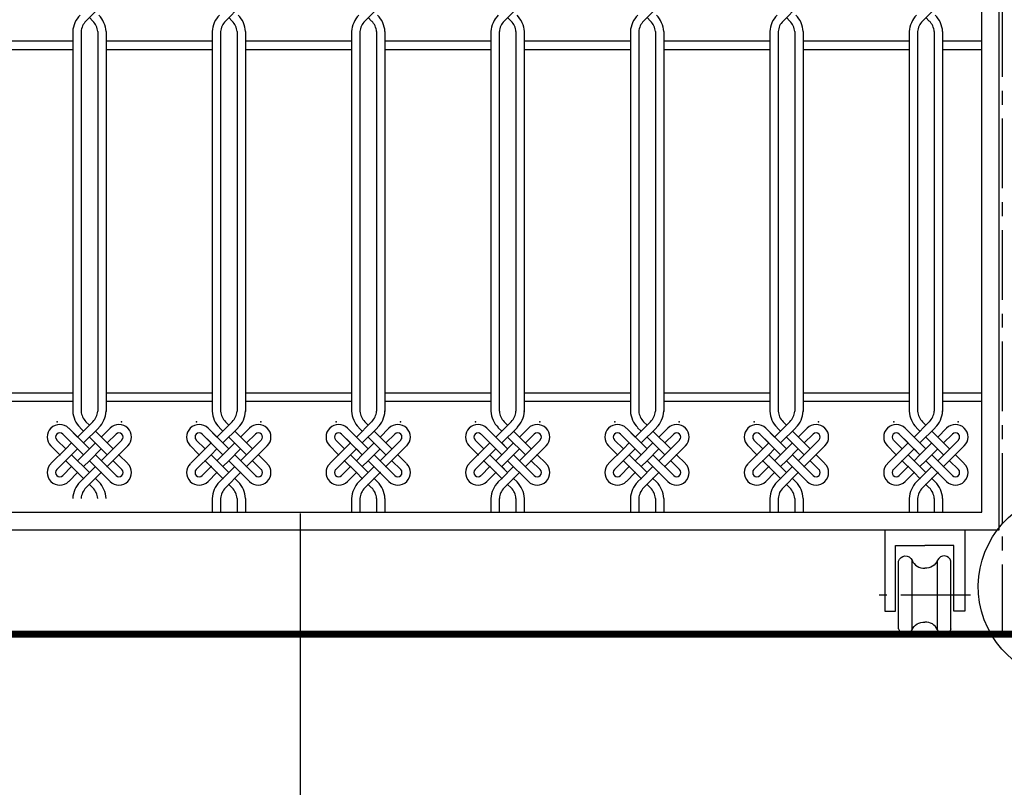
# Model space of a CAD drawing. Extents: x -40828 to 701, y -53117 to -41230.
# Drawn here: x -36928 to -35516, y -45021 to -43919 of the extents above; entities that cross this region are included whole.
import ezdxf

# ---------------------------------------------------------------- set-up
doc = ezdxf.new("R2010")
doc.units = 0
doc.header["$LTSCALE"] = 80
doc.header["$MEASUREMENT"] = 0
doc.linetypes.add('CENTER', pattern=[2, 1.25, -0.25, 0.25, -0.25])
for name, color, linetype in [('2MM', 1, 'CONTINUOUS'), ('7MM', 9, 'CONTINUOUS'), ('R', 3, 'CONTINUOUS'), ('THIN', 5, 'CONTINUOUS')]:
    doc.layers.add(name, color=color, linetype=linetype)

msp = doc.modelspace()

# ---------------------------------------------------------------- linework, layer by layer
at = {"layer": '2MM', "linetype": 'CENTER'}
for p, q in [((-35518.4, -44801), (-35518.4, -42796)), ((-35564.4, -44744.9), (-35695.6, -44744.9))]:
    msp.add_line(p, q, dxfattribs=at)
at = {"layer": '2MM'}
for p, q in [((-36833.4, -43920.9), (-36811.5, -43899)), ((-36633.4, -43920.9), (-36611.5, -43899)), ((-36433.4, -43920.9), (-36411.5, -43899)), ((-36233.4, -43920.9), (-36211.5, -43899)), ((-36033.4, -43920.9), (-36011.5, -43899)), ((-35833.4, -43920.9), (-35811.5, -43899)), ((-35633.4, -43920.9), (-35611.5, -43899)), ((-36828.4, -43915.9), (-36823.5, -43920.9)), ((-36628.4, -43915.9), (-36623.5, -43920.9)), ((-36428.4, -43915.9), (-36423.5, -43920.9)), ((-36228.4, -43915.9), (-36223.5, -43920.9)), ((-36028.4, -43915.9), (-36023.5, -43920.9)), ((-35828.4, -43915.9), (-35823.5, -43920.9)), ((-35628.4, -43915.9), (-35623.5, -43920.9)), ((-36852.4, -43936), (-36852.4, -44481)), ((-36840.4, -43936), (-36840.4, -44481)), ((-36816.5, -43936), (-36816.5, -44481)), ((-36804.5, -43936), (-36804.5, -44481)), ((-36652.4, -43936), (-36652.4, -44481)), ((-36652.4, -43936), (-36652.4, -43956)), ((-36640.4, -43936), (-36640.4, -44481)), ((-36640.4, -43936), (-36640.4, -43956)), ((-36616.5, -43936), (-36616.5, -44481)), ((-36616.5, -43936), (-36616.5, -43956)), ((-36604.5, -43936), (-36604.5, -44481)), ((-36604.5, -43936), (-36604.5, -43956)), ((-36452.4, -43936), (-36452.4, -44481)), ((-36452.4, -43936), (-36452.4, -43956)), ((-36440.4, -43936), (-36440.4, -44481)), ((-36440.4, -43936), (-36440.4, -43956)), ((-36416.5, -43936), (-36416.5, -44481)), ((-36416.5, -43936), (-36416.5, -43956)), ((-36404.5, -43936), (-36404.5, -44481)), ((-36404.5, -43936), (-36404.5, -43956)), ((-36252.4, -43936), (-36252.4, -44481)), ((-36252.4, -43936), (-36252.4, -43956)), ((-36240.4, -43936), (-36240.4, -44481)), ((-36240.4, -43936), (-36240.4, -43956)), ((-36216.5, -43936), (-36216.5, -44481)), ((-36216.5, -43936), (-36216.5, -43956)), ((-36204.5, -43936), (-36204.5, -44481)), ((-36204.5, -43936), (-36204.5, -43956)), ((-36052.4, -43936), (-36052.4, -44481)), ((-36052.4, -43936), (-36052.4, -43956)), ((-36040.4, -43936), (-36040.4, -44481)), ((-36040.4, -43936), (-36040.4, -43956)), ((-36016.5, -43936), (-36016.5, -44481)), ((-36016.5, -43936), (-36016.5, -43956)), ((-36004.5, -43936), (-36004.5, -44481)), ((-36004.5, -43936), (-36004.5, -43956)), ((-35852.4, -43936), (-35852.4, -44481)), ((-35852.4, -43936), (-35852.4, -43956)), ((-35840.4, -43936), (-35840.4, -44481)), ((-35840.4, -43936), (-35840.4, -43956)), ((-35816.5, -43936), (-35816.5, -44481)), ((-35816.5, -43936), (-35816.5, -43956)), ((-35804.5, -43936), (-35804.5, -44481)), ((-35804.5, -43936), (-35804.5, -43956)), ((-35652.4, -43936), (-35652.4, -44481)), ((-35640.4, -43936), (-35640.4, -44481)), ((-35616.5, -43936), (-35616.5, -44481)), ((-35604.5, -43936), (-35604.5, -44481)), ((-36852.4, -43950), (-37004.5, -43950)), ((-36652.4, -43950), (-36804.5, -43950)), ((-36452.4, -43950), (-36604.5, -43950)), ((-36252.4, -43950), (-36404.5, -43950)), ((-36052.4, -43950), (-36204.5, -43950)), ((-35852.4, -43950), (-36004.5, -43950)), ((-35652.4, -43950), (-35804.5, -43950)), ((-35548.4, -43950), (-35604.5, -43950)), ((-36852.4, -43962), (-37004.5, -43962)), ((-36652.4, -43962), (-36804.5, -43962)), ((-36452.4, -43962), (-36604.5, -43962)), ((-36252.4, -43962), (-36404.5, -43962)), ((-36052.4, -43962), (-36204.5, -43962)), ((-35852.4, -43962), (-36004.5, -43962)), ((-35652.4, -43962), (-35804.5, -43962)), ((-35548.4, -43962), (-35604.5, -43962)), ((-36852.4, -44455), (-37004.5, -44455)), ((-36652.4, -44455), (-36804.5, -44455)), ((-36452.4, -44455), (-36604.5, -44455)), ((-36252.4, -44455), (-36404.5, -44455)), ((-36052.4, -44455), (-36204.5, -44455)), ((-35852.4, -44455), (-36004.5, -44455)), ((-35652.4, -44455), (-35804.5, -44455)), ((-35548.4, -44455), (-35604.5, -44455)), ((-36852.4, -44467), (-37004.5, -44467)), ((-36652.4, -44467), (-36804.5, -44467)), ((-36452.4, -44467), (-36604.5, -44467)), ((-36252.4, -44467), (-36404.5, -44467)), ((-36052.4, -44467), (-36204.5, -44467)), ((-35852.4, -44467), (-36004.5, -44467)), ((-35652.4, -44467), (-35804.5, -44467)), ((-35548.4, -44467), (-35604.5, -44467)), ((-36885, -44506.7), (-36883.6, -44505.3)), ((-36845.4, -44518), (-36858.1, -44505.3)), ((-36828.4, -44535), (-36858.1, -44505.3)), ((-36845.4, -44518), (-36823.5, -44496.1)), ((-36836.9, -44509.6), (-36841.9, -44504.6)), ((-36836.9, -44526.5), (-36815, -44504.6)), ((-36828.4, -44501.1), (-36833.4, -44496.1)), ((-36811.5, -44518), (-36798.7, -44505.3)), ((-36811.5, -44518), (-36798.7, -44505.3)), ((-36771.9, -44506.7), (-36773.3, -44505.3)), ((-36685, -44506.7), (-36683.6, -44505.3)), ((-36628.4, -44535), (-36658.1, -44505.3)), ((-36645.4, -44518), (-36658.1, -44505.3)), ((-36645.4, -44518), (-36623.5, -44496.1)), ((-36636.9, -44509.6), (-36641.9, -44504.6)), ((-36636.9, -44526.5), (-36615, -44504.6)), ((-36628.4, -44501.1), (-36633.4, -44496.1)), ((-36611.5, -44518), (-36598.7, -44505.3)), ((-36611.5, -44518), (-36598.7, -44505.3)), ((-36571.9, -44506.7), (-36573.3, -44505.3)), ((-36485, -44506.7), (-36483.6, -44505.3)), ((-36428.4, -44535), (-36458.1, -44505.3)), ((-36445.4, -44518), (-36458.1, -44505.3)), ((-36445.4, -44518), (-36423.5, -44496.1)), ((-36436.9, -44509.6), (-36441.9, -44504.6)), ((-36436.9, -44526.5), (-36415, -44504.6)), ((-36428.4, -44501.1), (-36433.4, -44496.1)), ((-36411.5, -44518), (-36398.7, -44505.3)), ((-36411.5, -44518), (-36398.7, -44505.3)), ((-36371.9, -44506.7), (-36373.3, -44505.3)), ((-36285, -44506.7), (-36283.6, -44505.3)), ((-36245.4, -44518), (-36258.1, -44505.3)), ((-36228.4, -44535), (-36258.1, -44505.3)), ((-36245.4, -44518), (-36223.5, -44496.1)), ((-36236.9, -44509.6), (-36241.9, -44504.6)), ((-36236.9, -44526.5), (-36215, -44504.6)), ((-36228.4, -44501.1), (-36233.4, -44496.1)), ((-36211.5, -44518), (-36198.7, -44505.3)), ((-36211.5, -44518), (-36198.7, -44505.3)), ((-36171.9, -44506.7), (-36173.3, -44505.3)), ((-36085, -44506.7), (-36083.6, -44505.3)), ((-36045.4, -44518), (-36058.1, -44505.3)), ((-36028.4, -44535), (-36058.1, -44505.3)), ((-36045.4, -44518), (-36023.5, -44496.1)), ((-36036.9, -44509.6), (-36041.9, -44504.6)), ((-36036.9, -44526.5), (-36015, -44504.6)), ((-36028.4, -44501.1), (-36033.4, -44496.1)), ((-36011.5, -44518), (-35998.7, -44505.3)), ((-36011.5, -44518), (-35998.7, -44505.3)), ((-35971.9, -44506.7), (-35973.3, -44505.3)), ((-35885, -44506.7), (-35883.6, -44505.3)), ((-35845.4, -44518), (-35858.1, -44505.3)), ((-35828.4, -44535), (-35858.1, -44505.3)), ((-35845.4, -44518), (-35823.5, -44496.1)), ((-35836.9, -44509.6), (-35841.9, -44504.6)), ((-35836.9, -44526.5), (-35815, -44504.6)), ((-35828.4, -44501.1), (-35833.4, -44496.1)), ((-35811.5, -44518), (-35798.7, -44505.3)), ((-35811.5, -44518), (-35798.7, -44505.3)), ((-35771.9, -44506.7), (-35773.3, -44505.3)), ((-35685, -44506.7), (-35683.6, -44505.3)), ((-35645.4, -44518), (-35658.1, -44505.3)), ((-35628.4, -44535), (-35658.1, -44505.3)), ((-35645.4, -44518), (-35623.5, -44496.1)), ((-35636.9, -44509.6), (-35641.9, -44504.6)), ((-35636.9, -44526.5), (-35615, -44504.6)), ((-35628.4, -44501.1), (-35633.4, -44496.1)), ((-35611.5, -44518), (-35598.7, -44505.3)), ((-35611.5, -44518), (-35598.7, -44505.3)), ((-35571.9, -44506.7), (-35573.3, -44505.3)), ((-36875.1, -44513.8), (-36875.1, -44513.8)), ((-36853.9, -44526.5), (-36866.6, -44513.8)), ((-36836.9, -44543.5), (-36866.6, -44513.8)), ((-36803, -44543.5), (-36828.4, -44518)), ((-36794.5, -44535), (-36819.9, -44509.6)), ((-36803, -44526.5), (-36790.2, -44513.8)), ((-36781.8, -44513.8), (-36781.8, -44513.8)), ((-36675.1, -44513.8), (-36675.1, -44513.8)), ((-36636.9, -44543.5), (-36666.6, -44513.8)), ((-36653.9, -44526.5), (-36666.6, -44513.8)), ((-36603, -44543.5), (-36628.4, -44518)), ((-36594.5, -44535), (-36619.9, -44509.6)), ((-36603, -44526.5), (-36590.2, -44513.8)), ((-36581.8, -44513.8), (-36581.8, -44513.8)), ((-36475.1, -44513.8), (-36475.1, -44513.8)), ((-36453.9, -44526.5), (-36466.6, -44513.8)), ((-36436.9, -44543.5), (-36466.6, -44513.8)), ((-36403, -44543.5), (-36428.4, -44518)), ((-36394.5, -44535), (-36419.9, -44509.6)), ((-36403, -44526.5), (-36390.2, -44513.8)), ((-36381.8, -44513.8), (-36381.8, -44513.8)), ((-36275.1, -44513.8), (-36275.1, -44513.8)), ((-36253.9, -44526.5), (-36266.6, -44513.8)), ((-36236.9, -44543.5), (-36266.6, -44513.8)), ((-36203, -44543.5), (-36228.4, -44518)), ((-36194.5, -44535), (-36219.9, -44509.6)), ((-36203, -44526.5), (-36190.2, -44513.8)), ((-36181.8, -44513.8), (-36181.8, -44513.8)), ((-36075.1, -44513.8), (-36075.1, -44513.8)), ((-36053.9, -44526.5), (-36066.6, -44513.8)), ((-36036.9, -44543.5), (-36066.6, -44513.8)), ((-36003, -44543.5), (-36028.4, -44518)), ((-35994.5, -44535), (-36019.9, -44509.6)), ((-36003, -44526.5), (-35990.2, -44513.8)), ((-35981.8, -44513.8), (-35981.8, -44513.8)), ((-35875.1, -44513.8), (-35875.1, -44513.8)), ((-35853.9, -44526.5), (-35866.6, -44513.8)), ((-35836.9, -44543.5), (-35866.6, -44513.8)), ((-35803, -44543.5), (-35828.4, -44518)), ((-35794.5, -44535), (-35819.9, -44509.6)), ((-35803, -44526.5), (-35790.2, -44513.8)), ((-35781.8, -44513.8), (-35781.8, -44513.8)), ((-35675.1, -44513.8), (-35675.1, -44513.8)), ((-35653.9, -44526.5), (-35666.6, -44513.8)), ((-35636.9, -44543.5), (-35666.6, -44513.8)), ((-35603, -44543.5), (-35628.4, -44518)), ((-35594.5, -44535), (-35619.9, -44509.6)), ((-35603, -44526.5), (-35590.2, -44513.8)), ((-35581.8, -44513.8), (-35581.8, -44513.8)), ((-36870.9, -44543.5), (-36885, -44529.4)), ((-36883.6, -44556.2), (-36862.4, -44535)), ((-36862.4, -44535), (-36875.1, -44522.3)), ((-36862.4, -44535), (-36853.9, -44526.5)), ((-36853.9, -44543.5), (-36845.4, -44535)), ((-36836.9, -44543.5), (-36845.4, -44535)), ((-36836.9, -44543.5), (-36819.9, -44526.5)), ((-36828.4, -44535), (-36836.9, -44526.5)), ((-36828.4, -44552), (-36811.5, -44535)), ((-36811.5, -44552), (-36781.8, -44522.3)), ((-36803, -44560.5), (-36771.9, -44529.4)), ((-36670.9, -44543.5), (-36685, -44529.4)), ((-36683.6, -44556.2), (-36662.4, -44535)), ((-36662.4, -44535), (-36675.1, -44522.3)), ((-36662.4, -44535), (-36653.9, -44526.5)), ((-36653.9, -44543.5), (-36645.4, -44535)), ((-36636.9, -44543.5), (-36645.4, -44535)), ((-36628.4, -44535), (-36636.9, -44526.5)), ((-36636.9, -44543.5), (-36619.9, -44526.5)), ((-36628.4, -44552), (-36611.5, -44535)), ((-36611.5, -44552), (-36581.8, -44522.3)), ((-36603, -44560.5), (-36571.9, -44529.4)), ((-36470.9, -44543.5), (-36485, -44529.4)), ((-36483.6, -44556.2), (-36462.4, -44535)), ((-36462.4, -44535), (-36475.1, -44522.3)), ((-36462.4, -44535), (-36453.9, -44526.5)), ((-36453.9, -44543.5), (-36445.4, -44535)), ((-36436.9, -44543.5), (-36445.4, -44535)), ((-36428.4, -44535), (-36436.9, -44526.5)), ((-36436.9, -44543.5), (-36419.9, -44526.5)), ((-36428.4, -44552), (-36411.5, -44535)), ((-36411.5, -44552), (-36381.8, -44522.3)), ((-36403, -44560.5), (-36371.9, -44529.4)), ((-36270.9, -44543.5), (-36285, -44529.4)), ((-36283.6, -44556.2), (-36262.4, -44535)), ((-36262.4, -44535), (-36275.1, -44522.3)), ((-36262.4, -44535), (-36253.9, -44526.5)), ((-36253.9, -44543.5), (-36245.4, -44535)), ((-36236.9, -44543.5), (-36245.4, -44535)), ((-36228.4, -44535), (-36236.9, -44526.5)), ((-36236.9, -44543.5), (-36219.9, -44526.5)), ((-36228.4, -44552), (-36211.5, -44535)), ((-36211.5, -44552), (-36181.8, -44522.3)), ((-36203, -44560.5), (-36171.9, -44529.4)), ((-36070.9, -44543.5), (-36085, -44529.4)), ((-36083.6, -44556.2), (-36062.4, -44535)), ((-36062.4, -44535), (-36075.1, -44522.3)), ((-36062.4, -44535), (-36053.9, -44526.5)), ((-36053.9, -44543.5), (-36045.4, -44535)), ((-36036.9, -44543.5), (-36045.4, -44535)), ((-36028.4, -44535), (-36036.9, -44526.5)), ((-36036.9, -44543.5), (-36019.9, -44526.5)), ((-36028.4, -44552), (-36011.5, -44535)), ((-36011.5, -44552), (-35981.8, -44522.3)), ((-36003, -44560.5), (-35971.9, -44529.4)), ((-35870.9, -44543.5), (-35885, -44529.4)), ((-35883.6, -44556.2), (-35862.4, -44535)), ((-35862.4, -44535), (-35875.1, -44522.3)), ((-35862.4, -44535), (-35853.9, -44526.5)), ((-35853.9, -44543.5), (-35845.4, -44535)), ((-35836.9, -44543.5), (-35845.4, -44535)), ((-35836.9, -44543.5), (-35819.9, -44526.5)), ((-35828.4, -44535), (-35836.9, -44526.5)), ((-35828.4, -44552), (-35811.5, -44535)), ((-35811.5, -44552), (-35781.8, -44522.3)), ((-35803, -44560.5), (-35771.9, -44529.4)), ((-35670.9, -44543.5), (-35685, -44529.4)), ((-35683.6, -44556.2), (-35662.4, -44535)), ((-35662.4, -44535), (-35675.1, -44522.3)), ((-35662.4, -44535), (-35653.9, -44526.5)), ((-35653.9, -44543.5), (-35645.4, -44535)), ((-35636.9, -44543.5), (-35645.4, -44535)), ((-35628.4, -44535), (-35636.9, -44526.5)), ((-35636.9, -44543.5), (-35619.9, -44526.5)), ((-35628.4, -44552), (-35611.5, -44535)), ((-35611.5, -44552), (-35581.8, -44522.3)), ((-35603, -44560.5), (-35571.9, -44529.4)), ((-36875.1, -44564.7), (-36853.9, -44543.5)), ((-36828.4, -44569), (-36853.9, -44543.5)), ((-36845.4, -44552), (-36836.9, -44543.5)), ((-36845.4, -44552), (-36836.9, -44543.5)), ((-36790.2, -44573.2), (-36819.9, -44543.5)), ((-36773.3, -44556.2), (-36786, -44543.5)), ((-36675.1, -44564.7), (-36653.9, -44543.5)), ((-36628.4, -44569), (-36653.9, -44543.5)), ((-36645.4, -44552), (-36636.9, -44543.5)), ((-36645.4, -44552), (-36636.9, -44543.5)), ((-36590.2, -44573.2), (-36619.9, -44543.5)), ((-36573.3, -44556.2), (-36586, -44543.5)), ((-36475.1, -44564.7), (-36453.9, -44543.5)), ((-36428.4, -44569), (-36453.9, -44543.5)), ((-36445.4, -44552), (-36436.9, -44543.5)), ((-36445.4, -44552), (-36436.9, -44543.5)), ((-36390.2, -44573.2), (-36419.9, -44543.5)), ((-36373.3, -44556.2), (-36386, -44543.5)), ((-36275.1, -44564.7), (-36253.9, -44543.5)), ((-36228.4, -44569), (-36253.9, -44543.5)), ((-36245.4, -44552), (-36236.9, -44543.5)), ((-36245.4, -44552), (-36236.9, -44543.5)), ((-36190.2, -44573.2), (-36219.9, -44543.5)), ((-36173.3, -44556.2), (-36186, -44543.5)), ((-36075.1, -44564.7), (-36053.9, -44543.5)), ((-36028.4, -44569), (-36053.9, -44543.5)), ((-36045.4, -44552), (-36036.9, -44543.5)), ((-36045.4, -44552), (-36036.9, -44543.5)), ((-35990.2, -44573.2), (-36019.9, -44543.5)), ((-35973.3, -44556.2), (-35986, -44543.5)), ((-35875.1, -44564.7), (-35853.9, -44543.5)), ((-35828.4, -44569), (-35853.9, -44543.5)), ((-35845.4, -44552), (-35836.9, -44543.5)), ((-35845.4, -44552), (-35836.9, -44543.5)), ((-35790.2, -44573.2), (-35819.9, -44543.5)), ((-35773.3, -44556.2), (-35786, -44543.5)), ((-35675.1, -44564.7), (-35653.9, -44543.5)), ((-35628.4, -44569), (-35653.9, -44543.5)), ((-35645.4, -44552), (-35636.9, -44543.5)), ((-35645.4, -44552), (-35636.9, -44543.5)), ((-35590.2, -44573.2), (-35619.9, -44543.5)), ((-35573.3, -44556.2), (-35586, -44543.5)), ((-36866.6, -44573.2), (-36853.9, -44560.5)), ((-36866.6, -44573.2), (-36853.9, -44560.5)), ((-36845.4, -44569), (-36862.4, -44552)), ((-36836.9, -44560.5), (-36828.4, -44552)), ((-36836.9, -44560.5), (-36828.4, -44552)), ((-36836.9, -44560.5), (-36828.4, -44552)), ((-36836.9, -44577.4), (-36819.9, -44560.5)), ((-36836.9, -44560.5), (-36828.4, -44569)), ((-36798.7, -44581.7), (-36828.4, -44552)), ((-36798.7, -44581.7), (-36828.4, -44552)), ((-36781.8, -44564.7), (-36794.5, -44552)), ((-36666.6, -44573.2), (-36653.9, -44560.5)), ((-36666.6, -44573.2), (-36653.9, -44560.5)), ((-36645.4, -44569), (-36662.4, -44552)), ((-36636.9, -44560.5), (-36628.4, -44552)), ((-36636.9, -44560.5), (-36628.4, -44552)), ((-36636.9, -44560.5), (-36628.4, -44552)), ((-36636.9, -44560.5), (-36628.4, -44569)), ((-36636.9, -44577.4), (-36619.9, -44560.5)), ((-36598.7, -44581.7), (-36628.4, -44552)), ((-36598.7, -44581.7), (-36628.4, -44552)), ((-36581.8, -44564.7), (-36594.5, -44552)), ((-36466.6, -44573.2), (-36453.9, -44560.5)), ((-36466.6, -44573.2), (-36453.9, -44560.5)), ((-36445.4, -44569), (-36462.4, -44552)), ((-36436.9, -44560.5), (-36428.4, -44552)), ((-36436.9, -44560.5), (-36428.4, -44552)), ((-36436.9, -44560.5), (-36428.4, -44552)), ((-36436.9, -44560.5), (-36428.4, -44569)), ((-36436.9, -44577.4), (-36419.9, -44560.5)), ((-36398.7, -44581.7), (-36428.4, -44552)), ((-36398.7, -44581.7), (-36428.4, -44552)), ((-36381.8, -44564.7), (-36394.5, -44552)), ((-36266.6, -44573.2), (-36253.9, -44560.5)), ((-36266.6, -44573.2), (-36253.9, -44560.5)), ((-36245.4, -44569), (-36262.4, -44552)), ((-36236.9, -44560.5), (-36228.4, -44552)), ((-36236.9, -44560.5), (-36228.4, -44552)), ((-36236.9, -44560.5), (-36228.4, -44552)), ((-36236.9, -44560.5), (-36228.4, -44569)), ((-36236.9, -44577.4), (-36219.9, -44560.5)), ((-36198.7, -44581.7), (-36228.4, -44552)), ((-36198.7, -44581.7), (-36228.4, -44552)), ((-36181.8, -44564.7), (-36194.5, -44552)), ((-36066.6, -44573.2), (-36053.9, -44560.5)), ((-36066.6, -44573.2), (-36053.9, -44560.5)), ((-36045.4, -44569), (-36062.4, -44552)), ((-36036.9, -44560.5), (-36028.4, -44552)), ((-36036.9, -44560.5), (-36028.4, -44552)), ((-36036.9, -44560.5), (-36028.4, -44552)), ((-36036.9, -44560.5), (-36028.4, -44569)), ((-36036.9, -44577.4), (-36019.9, -44560.5)), ((-35998.7, -44581.7), (-36028.4, -44552)), ((-35998.7, -44581.7), (-36028.4, -44552)), ((-35981.8, -44564.7), (-35994.5, -44552)), ((-35866.6, -44573.2), (-35853.9, -44560.5)), ((-35866.6, -44573.2), (-35853.9, -44560.5)), ((-35845.4, -44569), (-35862.4, -44552)), ((-35836.9, -44560.5), (-35828.4, -44552)), ((-35836.9, -44560.5), (-35828.4, -44552)), ((-35836.9, -44560.5), (-35828.4, -44552)), ((-35836.9, -44577.4), (-35819.9, -44560.5)), ((-35836.9, -44560.5), (-35828.4, -44569)), ((-35798.7, -44581.7), (-35828.4, -44552)), ((-35798.7, -44581.7), (-35828.4, -44552)), ((-35781.8, -44564.7), (-35794.5, -44552)), ((-35666.6, -44573.2), (-35653.9, -44560.5)), ((-35666.6, -44573.2), (-35653.9, -44560.5)), ((-35645.4, -44569), (-35662.4, -44552)), ((-35636.9, -44560.5), (-35628.4, -44552)), ((-35636.9, -44560.5), (-35628.4, -44552)), ((-35636.9, -44560.5), (-35628.4, -44552)), ((-35636.9, -44560.5), (-35628.4, -44569)), ((-35636.9, -44577.4), (-35619.9, -44560.5)), ((-35598.7, -44581.7), (-35628.4, -44552)), ((-35598.7, -44581.7), (-35628.4, -44552)), ((-35581.8, -44564.7), (-35594.5, -44552)), ((-36875.1, -44573.2), (-36875.1, -44573.2)), ((-36858.1, -44581.7), (-36845.4, -44569)), ((-36858.1, -44581.7), (-36845.4, -44569)), ((-36858.1, -44581.7), (-36845.4, -44569)), ((-36845.4, -44569), (-36836.9, -44577.4)), ((-36836.9, -44577.4), (-36841.9, -44582.4)), ((-36833.4, -44590.9), (-36811.5, -44569)), ((-36819.9, -44577.4), (-36815, -44582.4)), ((-36781.8, -44573.2), (-36781.8, -44573.2)), ((-36675.1, -44573.2), (-36675.1, -44573.2)), ((-36658.1, -44581.7), (-36645.4, -44569)), ((-36658.1, -44581.7), (-36645.4, -44569)), ((-36658.1, -44581.7), (-36645.4, -44569)), ((-36645.4, -44569), (-36636.9, -44577.4)), ((-36636.9, -44577.4), (-36641.9, -44582.4)), ((-36633.4, -44590.9), (-36611.5, -44569)), ((-36619.9, -44577.4), (-36615, -44582.4)), ((-36581.8, -44573.2), (-36581.8, -44573.2)), ((-36475.1, -44573.2), (-36475.1, -44573.2)), ((-36458.1, -44581.7), (-36445.4, -44569)), ((-36458.1, -44581.7), (-36445.4, -44569)), ((-36458.1, -44581.7), (-36445.4, -44569)), ((-36445.4, -44569), (-36436.9, -44577.4)), ((-36436.9, -44577.4), (-36441.9, -44582.4)), ((-36433.4, -44590.9), (-36411.5, -44569)), ((-36419.9, -44577.4), (-36415, -44582.4)), ((-36381.8, -44573.2), (-36381.8, -44573.2)), ((-36275.1, -44573.2), (-36275.1, -44573.2)), ((-36258.1, -44581.7), (-36245.4, -44569)), ((-36258.1, -44581.7), (-36245.4, -44569)), ((-36258.1, -44581.7), (-36245.4, -44569)), ((-36245.4, -44569), (-36236.9, -44577.4)), ((-36236.9, -44577.4), (-36241.9, -44582.4)), ((-36233.4, -44590.9), (-36211.5, -44569)), ((-36219.9, -44577.4), (-36215, -44582.4)), ((-36181.8, -44573.2), (-36181.8, -44573.2)), ((-36075.1, -44573.2), (-36075.1, -44573.2)), ((-36058.1, -44581.7), (-36045.4, -44569)), ((-36058.1, -44581.7), (-36045.4, -44569)), ((-36058.1, -44581.7), (-36045.4, -44569)), ((-36045.4, -44569), (-36036.9, -44577.4)), ((-36036.9, -44577.4), (-36041.9, -44582.4)), ((-36033.4, -44590.9), (-36011.5, -44569)), ((-36019.9, -44577.4), (-36015, -44582.4)), ((-35981.8, -44573.2), (-35981.8, -44573.2)), ((-35875.1, -44573.2), (-35875.1, -44573.2)), ((-35858.1, -44581.7), (-35845.4, -44569)), ((-35858.1, -44581.7), (-35845.4, -44569)), ((-35858.1, -44581.7), (-35845.4, -44569)), ((-35845.4, -44569), (-35836.9, -44577.4)), ((-35836.9, -44577.4), (-35841.9, -44582.4)), ((-35833.4, -44590.9), (-35811.5, -44569)), ((-35819.9, -44577.4), (-35815, -44582.4)), ((-35781.8, -44573.2), (-35781.8, -44573.2)), ((-35675.1, -44573.2), (-35675.1, -44573.2)), ((-35658.1, -44581.7), (-35645.4, -44569)), ((-35658.1, -44581.7), (-35645.4, -44569)), ((-35658.1, -44581.7), (-35645.4, -44569)), ((-35645.4, -44569), (-35636.9, -44577.4)), ((-35636.9, -44577.4), (-35641.9, -44582.4)), ((-35633.4, -44590.9), (-35611.5, -44569)), ((-35619.9, -44577.4), (-35615, -44582.4)), ((-35581.8, -44573.2), (-35581.8, -44573.2)), ((-36828.4, -44585.9), (-36823.5, -44590.9)), ((-36628.4, -44585.9), (-36623.5, -44590.9)), ((-36428.4, -44585.9), (-36423.5, -44590.9)), ((-36228.4, -44585.9), (-36223.5, -44590.9)), ((-36028.4, -44585.9), (-36023.5, -44590.9)), ((-35828.4, -44585.9), (-35823.5, -44590.9)), ((-35628.4, -44585.9), (-35623.5, -44590.9)), ((-36652.4, -44606), (-36652.4, -44626)), ((-36640.4, -44606), (-36640.4, -44626)), ((-36616.5, -44606), (-36616.5, -44626)), ((-36604.5, -44606), (-36604.5, -44626)), ((-36452.4, -44606), (-36452.4, -44626)), ((-36440.4, -44606), (-36440.4, -44626)), ((-36416.5, -44606), (-36416.5, -44626)), ((-36404.5, -44606), (-36404.5, -44626)), ((-36252.4, -44606), (-36252.4, -44626)), ((-36240.4, -44606), (-36240.4, -44626)), ((-36216.5, -44606), (-36216.5, -44626)), ((-36204.5, -44606), (-36204.5, -44626)), ((-36052.4, -44606), (-36052.4, -44626)), ((-36040.4, -44606), (-36040.4, -44626)), ((-36016.5, -44606), (-36016.5, -44626)), ((-36004.5, -44606), (-36004.5, -44626)), ((-35852.4, -44606), (-35852.4, -44626)), ((-35840.4, -44606), (-35840.4, -44626)), ((-35816.5, -44606), (-35816.5, -44626)), ((-35804.5, -44606), (-35804.5, -44626)), ((-35652.4, -44606), (-35652.4, -44626)), ((-35640.4, -44606), (-35640.4, -44626)), ((-35616.5, -44606), (-35616.5, -44626)), ((-35604.5, -44606), (-35604.5, -44626)), ((-35667.5, -44793.5), (-35667.5, -44696.2)), ((-35648.3, -44794.9), (-35648.3, -44694.8)), ((-35611.7, -44794.9), (-35611.7, -44694.8)), ((-35592.4, -44793.5), (-35592.4, -44696.2))]:
    msp.add_line(p, q, dxfattribs=at)
for points in [[(-35523.4, -44651), (-35523.4, -42776), (-38978.4, -42776), (-38978.4, -44651)], [(-35548.4, -44626), (-35548.4, -42801), (-38953.4, -42801), (-38953.4, -44626)], [(-35548.4, -44626), (-35548.4, -42801), (-38953.4, -42801), (-38953.4, -44626)]]:
    msp.add_lwpolyline(points, close=True, dxfattribs=at)
for points in [[(-35523.4, -44651), (-35523.4, -42776), (-38978.4, -42776), (-38978.4, -44651)], [(-38953.4, -44651), (-35523.4, -44651)], [(-35687.3, -44651), (-35687.3, -44768.1), (-35671.8, -44768.1), (-35671.8, -44673.6), (-35630, -44673.6)], [(-35572.7, -44651), (-35572.7, -44768.1), (-35588.1, -44768.1), (-35588.1, -44673.6), (-35630, -44673.6)]]:
    msp.add_lwpolyline(points, dxfattribs=at)
for points in [[(-35667.5, -44696.2, -0.701721), (-35648.3, -44694.8, 0.314151), (-35630, -44706.2)], [(-35592.4, -44696.2, 0.701721), (-35611.7, -44694.8, -0.314151), (-35630, -44706.2)], [(-35667.5, -44793.5, 0.701721), (-35648.3, -44794.9, -0.314151), (-35630, -44783.6)], [(-35592.4, -44793.5, -0.701721), (-35611.7, -44794.9, 0.314151), (-35630, -44783.6)]]:
    msp.add_lwpolyline(points, format="xyb", dxfattribs=at)
for centre, radius, start, end in [((-36816.4, -43937.9), 36, 135, 177.0264), ((-36840.4, -43937.9), 36, 2.9736, 45), ((-36616.4, -43937.9), 36, 135, 177.0264), ((-36640.4, -43937.9), 36, 2.9736, 45), ((-36416.4, -43937.9), 36, 135, 177.0264), ((-36440.4, -43937.9), 36, 2.9736, 45), ((-36216.4, -43937.9), 36, 135, 177.0264), ((-36240.4, -43937.9), 36, 2.9736, 45), ((-36016.4, -43937.9), 36, 135, 177.0264), ((-36040.4, -43937.9), 36, 2.9736, 45), ((-35816.4, -43937.9), 36, 135, 177.0264), ((-35840.4, -43937.9), 36, 2.9736, 45), ((-35616.4, -43937.9), 36, 135, 177.0264), ((-35640.4, -43937.9), 36, 2.9736, 45), ((-36816.4, -43937.9), 24, 135, 175.5371), ((-36840.4, -43937.9), 24, 4.4629, 45), ((-36616.4, -43937.9), 24, 135, 175.5371), ((-36640.4, -43937.9), 24, 4.4629, 45), ((-36416.4, -43937.9), 24, 135, 175.5371), ((-36440.4, -43937.9), 24, 4.4629, 45), ((-36216.4, -43937.9), 24, 135, 175.5371), ((-36240.4, -43937.9), 24, 4.4629, 45), ((-36016.4, -43937.9), 24, 135, 175.5371), ((-36040.4, -43937.9), 24, 4.4629, 45), ((-35816.4, -43937.9), 24, 135, 175.5371), ((-35840.4, -43937.9), 24, 4.4629, 45), ((-35616.4, -43937.9), 24, 135, 175.5371), ((-35640.4, -43937.9), 24, 4.4629, 45), ((-36816.4, -44479.1), 36, 182.9736, 225), ((-36816.4, -44479.1), 24, 184.4629, 225), ((-36840.4, -44479.1), 24, 315, 355.5371), ((-36840.4, -44479.1), 36, 315, 357.0264), ((-36616.4, -44479.1), 36, 182.9736, 225), ((-36616.4, -44479.1), 24, 184.4629, 225), ((-36640.4, -44479.1), 24, 315, 355.5371), ((-36640.4, -44479.1), 36, 315, 357.0264), ((-36416.4, -44479.1), 36, 182.9736, 225), ((-36416.4, -44479.1), 24, 184.4629, 225), ((-36440.4, -44479.1), 24, 315, 355.5371), ((-36440.4, -44479.1), 36, 315, 357.0264), ((-36216.4, -44479.1), 36, 182.9736, 225), ((-36216.4, -44479.1), 24, 184.4629, 225), ((-36240.4, -44479.1), 24, 315, 355.5371), ((-36240.4, -44479.1), 36, 315, 357.0264), ((-36016.4, -44479.1), 36, 182.9736, 225), ((-36016.4, -44479.1), 24, 184.4629, 225), ((-36040.4, -44479.1), 24, 315, 355.5371), ((-36040.4, -44479.1), 36, 315, 357.0264), ((-35816.4, -44479.1), 36, 182.9736, 225), ((-35816.4, -44479.1), 24, 184.4629, 225), ((-35840.4, -44479.1), 24, 315, 355.5371), ((-35840.4, -44479.1), 36, 315, 357.0264), ((-35616.4, -44479.1), 36, 182.9736, 225), ((-35616.4, -44479.1), 24, 184.4629, 225), ((-35640.4, -44479.1), 24, 315, 355.5371), ((-35640.4, -44479.1), 36, 315, 357.0264), ((-36870.9, -44518), 18, 135, 225), ((-36870.9, -44518), 18, 45, 135), ((-36786, -44518), 18, 45, 135), ((-36786, -44518), 18, 315, 45), ((-36670.9, -44518), 18, 135, 225), ((-36670.9, -44518), 18, 45, 135), ((-36586, -44518), 18, 45, 135), ((-36586, -44518), 18, 315, 45), ((-36470.9, -44518), 18, 135, 225), ((-36470.9, -44518), 18, 45, 135), ((-36386, -44518), 18, 45, 135), ((-36386, -44518), 18, 315, 45), ((-36270.9, -44518), 18, 135, 225), ((-36270.9, -44518), 18, 45, 135), ((-36186, -44518), 18, 45, 135), ((-36186, -44518), 18, 315, 45), ((-36070.9, -44518), 18, 135, 225), ((-36070.9, -44518), 18, 45, 135), ((-35986, -44518), 18, 45, 135), ((-35986, -44518), 18, 315, 45), ((-35870.9, -44518), 18, 135, 225), ((-35870.9, -44518), 18, 45, 135), ((-35786, -44518), 18, 45, 135), ((-35786, -44518), 18, 315, 45), ((-35670.9, -44518), 18, 135, 225), ((-35670.9, -44518), 18, 45, 135), ((-35586, -44518), 18, 45, 135), ((-35586, -44518), 18, 315, 45), ((-36870.9, -44518), 6, 135, 225), ((-36870.9, -44518), 6, 45, 135), ((-36786, -44518), 6, 45, 135), ((-36786, -44518), 6, 315, 45), ((-36670.9, -44518), 6, 135, 225), ((-36670.9, -44518), 6, 45, 135), ((-36586, -44518), 6, 45, 135), ((-36586, -44518), 6, 315, 45), ((-36470.9, -44518), 6, 135, 225), ((-36470.9, -44518), 6, 45, 135), ((-36386, -44518), 6, 45, 135), ((-36386, -44518), 6, 315, 45), ((-36270.9, -44518), 6, 135, 225), ((-36270.9, -44518), 6, 45, 135), ((-36186, -44518), 6, 45, 135), ((-36186, -44518), 6, 315, 45), ((-36070.9, -44518), 6, 135, 225), ((-36070.9, -44518), 6, 45, 135), ((-35986, -44518), 6, 45, 135), ((-35986, -44518), 6, 315, 45), ((-35870.9, -44518), 6, 135, 225), ((-35870.9, -44518), 6, 45, 135), ((-35786, -44518), 6, 45, 135), ((-35786, -44518), 6, 315, 45), ((-35670.9, -44518), 6, 135, 225), ((-35670.9, -44518), 6, 45, 135), ((-35586, -44518), 6, 45, 135), ((-35586, -44518), 6, 315, 45), ((-36870.9, -44569), 18, 135, 225), ((-36786, -44569), 18, 315, 45), ((-36670.9, -44569), 18, 135, 225), ((-36586, -44569), 18, 315, 45), ((-36470.9, -44569), 18, 135, 225), ((-36386, -44569), 18, 315, 45), ((-36270.9, -44569), 18, 135, 225), ((-36186, -44569), 18, 315, 45), ((-36070.9, -44569), 18, 135, 225), ((-35986, -44569), 18, 315, 45), ((-35870.9, -44569), 18, 135, 225), ((-35786, -44569), 18, 315, 45), ((-35670.9, -44569), 18, 135, 225), ((-35586, -44569), 18, 315, 45), ((-36870.9, -44569), 6, 135, 225), ((-36870.9, -44569), 6, 225, 315), ((-36786, -44569), 6, 225, 315), ((-36786, -44569), 6, 315, 45), ((-36670.9, -44569), 6, 135, 225), ((-36670.9, -44569), 6, 225, 315), ((-36586, -44569), 6, 225, 315), ((-36586, -44569), 6, 315, 45), ((-36470.9, -44569), 6, 135, 225), ((-36470.9, -44569), 6, 225, 315), ((-36386, -44569), 6, 225, 315), ((-36386, -44569), 6, 315, 45), ((-36270.9, -44569), 6, 135, 225), ((-36270.9, -44569), 6, 225, 315), ((-36186, -44569), 6, 225, 315), ((-36186, -44569), 6, 315, 45), ((-36070.9, -44569), 6, 135, 225), ((-36070.9, -44569), 6, 225, 315), ((-35986, -44569), 6, 225, 315), ((-35986, -44569), 6, 315, 45), ((-35870.9, -44569), 6, 135, 225), ((-35870.9, -44569), 6, 225, 315), ((-35786, -44569), 6, 225, 315), ((-35786, -44569), 6, 315, 45), ((-35670.9, -44569), 6, 135, 225), ((-35670.9, -44569), 6, 225, 315), ((-35586, -44569), 6, 225, 315), ((-35586, -44569), 6, 315, 45), ((-36870.9, -44569), 18, 225, 315), ((-36816.4, -44607.9), 36, 135, 177.0264), ((-36816.4, -44607.9), 24, 135, 175.5371), ((-36840.4, -44607.9), 24, 4.4629, 45), ((-36840.4, -44607.9), 36, 2.9736, 45), ((-36786, -44569), 18, 225, 315), ((-36670.9, -44569), 18, 225, 315), ((-36616.4, -44607.9), 36, 135, 177.0264), ((-36616.4, -44607.9), 24, 135, 175.5371), ((-36640.4, -44607.9), 24, 4.4629, 45), ((-36640.4, -44607.9), 36, 2.9736, 45), ((-36586, -44569), 18, 225, 315), ((-36470.9, -44569), 18, 225, 315), ((-36416.4, -44607.9), 36, 135, 177.0264), ((-36416.4, -44607.9), 24, 135, 175.5371), ((-36440.4, -44607.9), 24, 4.4629, 45), ((-36440.4, -44607.9), 36, 2.9736, 45), ((-36386, -44569), 18, 225, 315), ((-36270.9, -44569), 18, 225, 315), ((-36216.4, -44607.9), 36, 135, 177.0264), ((-36216.4, -44607.9), 24, 135, 175.5371), ((-36240.4, -44607.9), 24, 4.4629, 45), ((-36240.4, -44607.9), 36, 2.9736, 45), ((-36186, -44569), 18, 225, 315), ((-36070.9, -44569), 18, 225, 315), ((-36016.4, -44607.9), 36, 135, 177.0264), ((-36016.4, -44607.9), 24, 135, 175.5371), ((-36040.4, -44607.9), 24, 4.4629, 45), ((-36040.4, -44607.9), 36, 2.9736, 45), ((-35986, -44569), 18, 225, 315), ((-35870.9, -44569), 18, 225, 315), ((-35816.4, -44607.9), 36, 135, 177.0264), ((-35816.4, -44607.9), 24, 135, 175.5371), ((-35840.4, -44607.9), 24, 4.4629, 45), ((-35840.4, -44607.9), 36, 2.9736, 45), ((-35786, -44569), 18, 225, 315), ((-35670.9, -44569), 18, 225, 315), ((-35616.4, -44607.9), 36, 135, 177.0264), ((-35616.4, -44607.9), 24, 135, 175.5371), ((-35640.4, -44607.9), 24, 4.4629, 45), ((-35640.4, -44607.9), 36, 2.9736, 45), ((-35586, -44569), 18, 225, 315)]:
    msp.add_arc(centre, radius, start, end, dxfattribs=at)
at = {"layer": '2MM', "linetype": 'ByBlock'}
for p in [(-36804.5, -44481), (-36604.5, -44481), (-36404.5, -44481), (-36204.5, -44481), (-36004.5, -44481), (-35804.5, -44481), (-35604.5, -44481), (-36874.6, -44496.3), (-36782.3, -44496.3), (-36674.6, -44496.3), (-36582.3, -44496.3), (-36474.6, -44496.3), (-36382.3, -44496.3), (-36274.6, -44496.3), (-36182.3, -44496.3), (-36074.6, -44496.3), (-35982.3, -44496.3), (-35874.6, -44496.3), (-35782.3, -44496.3), (-35674.6, -44496.3), (-35582.3, -44496.3), (-36870.9, -44543.5), (-36870.9, -44543.5), (-36786, -44543.5), (-36786, -44543.5), (-36786, -44543.5), (-36786, -44543.5), (-36670.9, -44543.5), (-36670.9, -44543.5), (-36586, -44543.5), (-36586, -44543.5), (-36586, -44543.5), (-36586, -44543.5), (-36470.9, -44543.5), (-36470.9, -44543.5), (-36386, -44543.5), (-36386, -44543.5), (-36386, -44543.5), (-36386, -44543.5), (-36270.9, -44543.5), (-36270.9, -44543.5), (-36186, -44543.5), (-36186, -44543.5), (-36186, -44543.5), (-36186, -44543.5), (-36070.9, -44543.5), (-36070.9, -44543.5), (-35986, -44543.5), (-35986, -44543.5), (-35986, -44543.5), (-35986, -44543.5), (-35870.9, -44543.5), (-35870.9, -44543.5), (-35786, -44543.5), (-35786, -44543.5), (-35786, -44543.5), (-35786, -44543.5), (-35670.9, -44543.5), (-35670.9, -44543.5), (-35586, -44543.5), (-35586, -44543.5), (-35586, -44543.5), (-35586, -44543.5), (-36862.4, -44552), (-36862.4, -44552), (-36853.9, -44560.5), (-36853.9, -44560.5), (-36803, -44560.5), (-36803, -44560.5), (-36794.5, -44552), (-36794.5, -44552), (-36662.4, -44552), (-36662.4, -44552), (-36653.9, -44560.5), (-36653.9, -44560.5), (-36603, -44560.5), (-36603, -44560.5), (-36594.5, -44552), (-36594.5, -44552), (-36462.4, -44552), (-36462.4, -44552), (-36453.9, -44560.5), (-36453.9, -44560.5), (-36403, -44560.5), (-36403, -44560.5), (-36394.5, -44552), (-36394.5, -44552), (-36262.4, -44552), (-36262.4, -44552), (-36253.9, -44560.5), (-36253.9, -44560.5), (-36203, -44560.5), (-36203, -44560.5), (-36194.5, -44552), (-36194.5, -44552), (-36062.4, -44552), (-36062.4, -44552), (-36053.9, -44560.5), (-36053.9, -44560.5), (-36003, -44560.5), (-36003, -44560.5), (-35994.5, -44552), (-35994.5, -44552), (-35862.4, -44552), (-35862.4, -44552), (-35853.9, -44560.5), (-35853.9, -44560.5), (-35803, -44560.5), (-35803, -44560.5), (-35794.5, -44552), (-35794.5, -44552), (-35662.4, -44552), (-35662.4, -44552), (-35653.9, -44560.5), (-35653.9, -44560.5), (-35603, -44560.5), (-35603, -44560.5), (-35594.5, -44552), (-35594.5, -44552), (-36845.4, -44569), (-36845.4, -44569), (-36836.9, -44577.4), (-36836.9, -44577.4), (-36819.9, -44577.4), (-36819.9, -44577.4), (-36811.5, -44569), (-36811.5, -44569), (-36645.4, -44569), (-36645.4, -44569), (-36636.9, -44577.4), (-36636.9, -44577.4), (-36619.9, -44577.4), (-36619.9, -44577.4), (-36611.5, -44569), (-36611.5, -44569), (-36445.4, -44569), (-36445.4, -44569), (-36436.9, -44577.4), (-36436.9, -44577.4), (-36419.9, -44577.4), (-36419.9, -44577.4), (-36411.5, -44569), (-36411.5, -44569), (-36245.4, -44569), (-36245.4, -44569), (-36236.9, -44577.4), (-36236.9, -44577.4), (-36219.9, -44577.4), (-36219.9, -44577.4), (-36211.5, -44569), (-36211.5, -44569), (-36045.4, -44569), (-36045.4, -44569), (-36036.9, -44577.4), (-36036.9, -44577.4), (-36019.9, -44577.4), (-36019.9, -44577.4), (-36011.5, -44569), (-36011.5, -44569), (-35845.4, -44569), (-35845.4, -44569), (-35836.9, -44577.4), (-35836.9, -44577.4), (-35819.9, -44577.4), (-35819.9, -44577.4), (-35811.5, -44569), (-35811.5, -44569), (-35645.4, -44569), (-35645.4, -44569), (-35636.9, -44577.4), (-35636.9, -44577.4), (-35619.9, -44577.4), (-35619.9, -44577.4), (-35611.5, -44569), (-35611.5, -44569), (-36828.4, -44585.9), (-36828.4, -44585.9), (-36628.4, -44585.9), (-36628.4, -44585.9), (-36428.4, -44585.9), (-36428.4, -44585.9), (-36228.4, -44585.9), (-36228.4, -44585.9), (-36028.4, -44585.9), (-36028.4, -44585.9), (-35828.4, -44585.9), (-35828.4, -44585.9), (-35628.4, -44585.9), (-35628.4, -44585.9)]:
    msp.add_point(p, dxfattribs=at)
at = {"layer": '7MM', "const_width": 10}
msp.add_lwpolyline([(-39618.4, -44801), (-39418.4, -44801), (-31418.4, -44801)], dxfattribs=at)
at = {"layer": 'R'}
msp.add_line((-36526.1, -44627.8), (-36526.1, -45034.3), dxfattribs=at)
at = {"layer": 'THIN'}
msp.add_lwpolyline([(-35339.5, -44844), (-35226.1, -44946.2), (-35397.8, -44867.2, -8.535702)], format="xyb", close=True, dxfattribs=at)

doc.saveas('drawing.dxf')
